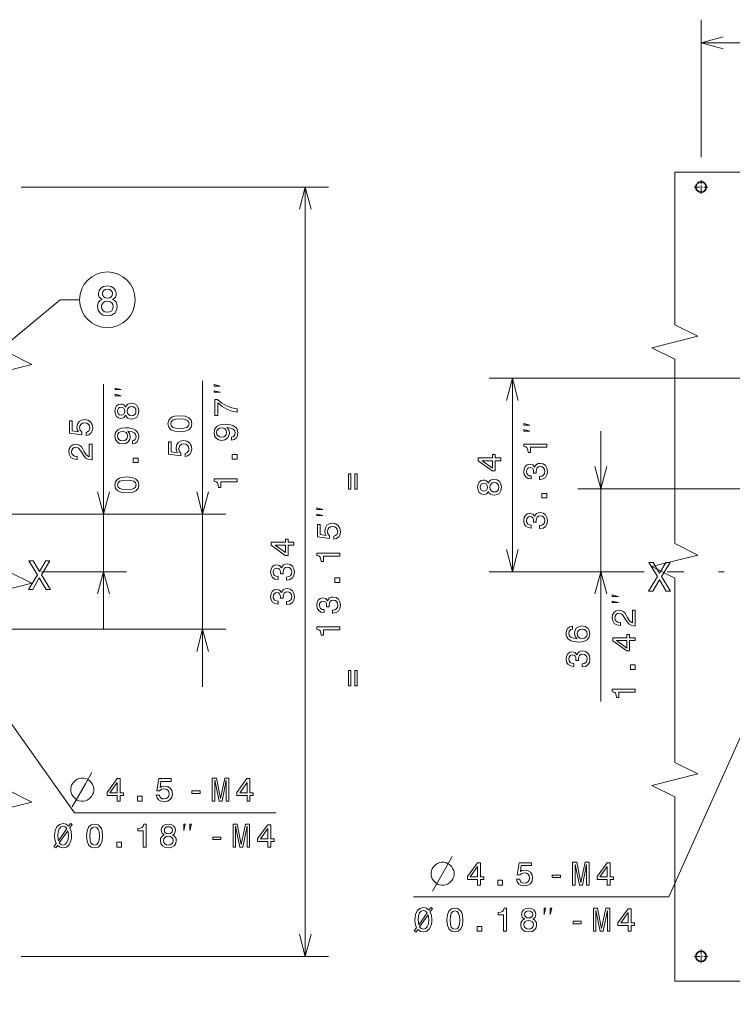
# Model space of a CAD drawing. Extents: x 0 to 420, y 0 to 297.
# Drawn here: x 77 to 139, y 46 to 131 of the extents above; entities that cross this region are included whole.
import ezdxf

# ---------------------------------------------------------------- set-up
doc = ezdxf.new("R2010")
doc.units = 0
doc.linetypes.add('DASHDOT', pattern=[18.5, 12, -3, 0.5, -3])

msp = doc.modelspace()

# ---------------------------------------------------------------- linework, layer by layer
at = {"color": 7, "lineweight": 13, "ltscale": 0.298562}
msp.add_line((136.500122, 119.172302), (136.500122, 131.114777), dxfattribs=at)
at = {"color": 7, "lineweight": 13}
for p, q in [((136.500122, 129.114777), (169.100128, 129.114777)), ((77.463455, 116.587303), (104.145271, 116.587303)), ((102.145271, 49.7873), (102.145271, 116.587303)), ((84.62661, 78.187302), (84.62661, 99.459534)), ((93.231186, 73.187302), (93.231186, 99.769058)), ((140.500122, 99.987305), (118.117935, 99.987305)), ((127.796692, 71.903786), (127.796692, 95.387299)), ((73.363457, 88.187302), (95.231186, 88.187302)), ((133.712524, 54.963531), (146.325363, 83.162323)), ((67.621002, 82.629486), (82.095894, 62.264938)), ((73.363457, 78.187302), (95.231186, 78.187302)), ((133.712524, 54.963531), (111.529724, 54.963531)), ((77.463455, 49.7873), (104.145271, 49.7873))]:
    msp.add_line(p, q, dxfattribs=at)
at = {"color": 7, "linetype": 'DASHDOT', "lineweight": 13, "ltscale": 0.02925}
for p, q in [((136.500122, 117.172302), (136.500122, 116.002304)), ((137.085129, 116.587303), (135.915131, 116.587303)), ((137.085129, 49.7873), (135.915131, 49.7873)), ((136.500122, 50.372299), (136.500122, 49.202301))]:
    msp.add_line(p, q, dxfattribs=at)
at = {"color": 7, "lineweight": 13, "ltscale": 0.42}
msp.add_line((120.117935, 83.187302), (120.117935, 99.987305), dxfattribs=at)
at = {"color": 7, "lineweight": 13, "ltscale": 0.367586}
msp.add_line((140.500122, 90.387299), (125.796692, 90.387299), dxfattribs=at)
at = {"color": 7, "lineweight": 13, "ltscale": 0.331579}
msp.add_line((73.363457, 88.187302), (86.62661, 88.187302), dxfattribs=at)
at = {"color": 7, "lineweight": 13, "ltscale": 0.184921}
msp.add_line((79.229767, 83.187302), (86.62661, 83.187302), dxfattribs=at)
at = {"color": 7, "lineweight": 13, "ltscale": 0.336029}
msp.add_line((131.559113, 83.187302), (118.117935, 83.187302), dxfattribs=at)
at = {"color": 7, "lineweight": 13, "ltscale": 0.144061}
msp.add_line((131.559113, 83.187302), (125.796692, 83.187302), dxfattribs=at)
at = {"color": 7, "linetype": 'DASHDOT', "lineweight": 13}
msp.add_line((172.01857, 83.187302), (133.559113, 83.187302), dxfattribs=at)
at = {"color": 7, "lineweight": 13, "ltscale": 0.437397}
msp.add_line((82.095894, 62.264938), (99.591766, 62.264938), dxfattribs=at)
at = {"color": 7, "lineweight": 13}
for points in [[(138.431976, 129.632416), (136.500122, 129.114777), (138.431976, 128.597137)], [(134.222595, 117.878738), (150.222595, 117.878738), (151.222595, 119.878738), (152.222595, 115.878738), (153.222595, 117.878738), (170.989761, 117.878738)], [(76.403671, 118.183533), (76.403671, 102.183533), (78.403671, 101.183533), (74.403671, 100.183533), (76.403671, 99.183533), (76.403671, 83.183533), (78.403671, 82.183533), (74.403671, 81.183533), (76.403671, 80.183533), (76.403671, 64.183533), (78.403671, 63.183533), (74.403671, 62.183533), (76.403671, 61.183533), (76.403671, 48.139683)], [(134.222595, 47.626549), (134.222595, 63.626553), (132.222595, 64.626556), (136.222595, 65.626549), (134.222595, 66.626549), (134.222595, 82.626556), (132.222595, 83.626556), (136.222595, 84.626556), (134.222595, 85.626556), (134.222595, 101.626556), (132.222595, 102.626556), (136.222595, 103.626556), (134.222595, 104.626556), (134.222595, 117.878738)], [(102.66291, 114.655457), (102.145271, 116.587303), (101.62764, 114.655457)], [(72.669945, 100.014687), (80.874207, 106.793846), (82.542, 106.793846)], [(120.635574, 98.05545), (120.117935, 99.987305), (119.600296, 98.05545)], [(127.279053, 92.319153), (127.796692, 90.387299), (128.314331, 92.319153)], [(84.108971, 90.119156), (84.62661, 88.187302), (85.144249, 90.119156)], [(92.713547, 90.119156), (93.231186, 88.187302), (93.748825, 90.119156)], [(119.600296, 85.119156), (120.117935, 83.187302), (120.635574, 85.119156)], [(85.144249, 81.255447), (84.62661, 83.187302), (84.108971, 81.255447)], [(128.314331, 81.255447), (127.796692, 83.187302), (127.279053, 81.255447)], [(93.748825, 76.255447), (93.231186, 78.187302), (92.713547, 76.255447)], [(81.915108, 62.764938), (83.048447, 64.764938), (83.615112, 65.764938)], [(113.1987, 55.463531), (114.332031, 57.463531), (114.898697, 58.463531)], [(101.62764, 51.719151), (102.145271, 49.7873), (102.66291, 51.719151)], [(170.989761, 47.626549), (154.989761, 47.626549), (153.989761, 45.626549), (152.989761, 49.626549), (151.989761, 47.626549), (134.222595, 47.626549)]]:
    msp.add_lwpolyline(points, dxfattribs=at)
for points in [[(84.511818, 106.831665), (84.328094, 106.730804), (84.202019, 106.590317), (84.122765, 106.413803), (84.097549, 106.201263), (84.15519, 105.880661), (84.320892, 105.632103), (84.591064, 105.473602), (84.958504, 105.412361), (85.322334, 105.473602), (85.592506, 105.632103), (85.758209, 105.880661), (85.81945, 106.201263), (85.790634, 106.413803), (85.714981, 106.590317), (85.585304, 106.730804), (85.40519, 106.831665), (85.549278, 106.918121), (85.650146, 107.037003), (85.71138, 107.181091), (85.732994, 107.357605), (85.675362, 107.613365), (85.524063, 107.818703), (85.279106, 107.951988), (84.958504, 108.002419), (84.634293, 107.951988), (84.389336, 107.818703), (84.234436, 107.613365), (84.180405, 107.357605), (84.198418, 107.181091), (84.259651, 107.037003)], [(84.522621, 107.328789), (84.551437, 107.487289), (84.637894, 107.609764), (84.77478, 107.685417), (84.958504, 107.714233), (85.138618, 107.685417), (85.275505, 107.609764), (85.361961, 107.487289), (85.394379, 107.328789), (85.361961, 107.166679), (85.275505, 107.040604), (85.138618, 106.957748), (84.958504, 106.932533), (84.77478, 106.961349), (84.637894, 107.040604), (84.551437, 107.166679)], [(84.443375, 106.208466), (84.475792, 106.399391), (84.580261, 106.54348), (84.742363, 106.637146), (84.958504, 106.669563), (85.171036, 106.637146), (85.333138, 106.54348), (85.437607, 106.399391), (85.473633, 106.208466), (85.437607, 106.003136), (85.333138, 105.848236), (85.171036, 105.747375), (84.958504, 105.714951), (84.742363, 105.747375), (84.580261, 105.848236), (84.475792, 106.003136)], [(94.764526, 99.302383), (94.231186, 99.435722), (94.231186, 99.302383)], [(86.159943, 98.992874), (85.62661, 99.126205), (85.62661, 98.992874)], [(86.159943, 98.459534), (85.62661, 98.592873), (85.62661, 98.459534)], [(94.764526, 98.769051), (94.231186, 98.90239), (94.231186, 98.769051)], [(86.548798, 96.768089), (86.629494, 96.621109), (86.741882, 96.520248), (86.883095, 96.456848), (87.053123, 96.436676), (87.309608, 96.482788), (87.508453, 96.615349), (87.635254, 96.83149), (87.684242, 97.125435), (87.635254, 97.416504), (87.508453, 97.632645), (87.309608, 97.765205), (87.053123, 97.814201), (86.883095, 97.791145), (86.741882, 97.730621), (86.629494, 97.626877), (86.548798, 97.482788), (86.479637, 97.598061), (86.384537, 97.678749), (86.269257, 97.727745), (86.128052, 97.745033), (85.923439, 97.698929), (85.759171, 97.577888), (85.652542, 97.38192), (85.612198, 97.125435), (85.652542, 96.866074), (85.759171, 96.670105), (85.923439, 96.546188), (86.128052, 96.50296), (86.269257, 96.517365), (86.384537, 96.56636)], [(86.151108, 96.776733), (86.024307, 96.799789), (85.926323, 96.868958), (85.865799, 96.978462), (85.842743, 97.125435), (85.865799, 97.269531), (85.926323, 97.379044), (86.024307, 97.448204), (86.151108, 97.474136), (86.280792, 97.448204), (86.381653, 97.379044), (86.447937, 97.269531), (86.468109, 97.125435), (86.445053, 96.978462), (86.381653, 96.868958), (86.280792, 96.799789)], [(87.047356, 96.713333), (86.894623, 96.739273), (86.779343, 96.822845), (86.704422, 96.95253), (86.678482, 97.125435), (86.704422, 97.295464), (86.779343, 97.425148), (86.894623, 97.50872), (87.047356, 97.537544), (87.211624, 97.50872), (87.335541, 97.425148), (87.416237, 97.295464), (87.442169, 97.125435), (87.416237, 96.95253), (87.335541, 96.822845), (87.211624, 96.739273)], [(96.231186, 97.034378), (96.231186, 97.325439), (95.755684, 97.420547), (95.311874, 97.587692), (94.89978, 97.824005), (94.513611, 98.132362), (94.274414, 98.132362), (94.274414, 96.760605), (94.536667, 96.760605), (94.536667, 97.855705), (94.925713, 97.538704), (95.332047, 97.299507), (95.764328, 97.132362)], [(91.254242, 95.33889), (91.706688, 95.382118), (92.029457, 95.517563), (92.225418, 95.733704), (92.288818, 96.033417), (92.225418, 96.330246), (92.029457, 96.546387), (91.706688, 96.678947), (91.254242, 96.725052), (90.804672, 96.678947), (90.625999, 96.624191), (90.479027, 96.546387), (90.283058, 96.330246), (90.216774, 96.033417), (90.283058, 95.733704), (90.481903, 95.517563), (90.804672, 95.382118)], [(83.104996, 95.009201), (83.341309, 95.072601), (83.525742, 95.213806), (83.641022, 95.421303), (83.68425, 95.686432), (83.63237, 95.977501), (83.491165, 96.20517), (83.26638, 96.349258), (82.978195, 96.404015), (82.710182, 96.355026), (82.499809, 96.21669), (82.364365, 96.000549), (82.315369, 95.721016), (82.349953, 95.504875), (82.445053, 95.33773), (81.906151, 95.418427), (81.906151, 96.294502), (81.669838, 96.294502), (81.669838, 95.225342), (82.730354, 95.066833), (82.730354, 95.297386), (82.59491, 95.464531), (82.545921, 95.677788), (82.577621, 95.862228), (82.669838, 96.003433), (82.81105, 96.092773), (82.992607, 96.124474), (83.174164, 96.092773), (83.315369, 96.000549), (83.404709, 95.859344), (83.436409, 95.677788), (83.416237, 95.525055), (83.349953, 95.406891), (83.246208, 95.320435), (83.104996, 95.277206)], [(91.254242, 95.615547), (90.90554, 95.638603), (90.654816, 95.710648), (90.507843, 95.840332), (90.455971, 96.033417), (90.507843, 96.223618), (90.654816, 96.353302), (90.90554, 96.425346), (91.254242, 96.448395), (91.605827, 96.425346), (91.856544, 96.353302), (92.003525, 96.223618), (92.052513, 96.033417), (92.003525, 95.840332), (91.856544, 95.710648), (91.605827, 95.638603)], [(95.735504, 94.608444), (95.963181, 94.651672), (96.138969, 94.775589), (96.248474, 94.971558), (96.288818, 95.230919), (96.268646, 95.400948), (96.216782, 95.55368), (96.127441, 95.683365), (96.000641, 95.792877), (95.842133, 95.879333), (95.646172, 95.942734), (95.421387, 95.980194), (95.162018, 95.994606), (94.755684, 95.945618), (94.458847, 95.804405), (94.280182, 95.57962), (94.216782, 95.271263), (94.268646, 94.988846), (94.406982, 94.775589), (94.620239, 94.63726), (94.888245, 94.591148), (95.164902, 94.63726), (95.375275, 94.772705), (95.507843, 94.974434), (95.551071, 95.230919), (95.496323, 95.501816), (95.32917, 95.706421), (95.649055, 95.660309), (95.876724, 95.568092), (96.012161, 95.42688), (96.055389, 95.233795), (96.035217, 95.083946), (95.971817, 94.974434), (95.870956, 94.90239), (95.735504, 94.873566)], [(121.651268, 95.923706), (121.117935, 96.057045), (121.117935, 95.923706)], [(87.130936, 94.29892), (87.358597, 94.342148), (87.534393, 94.466072), (87.643898, 94.662033), (87.684242, 94.921402), (87.66407, 95.091431), (87.612198, 95.244171), (87.522865, 95.373856), (87.396057, 95.48336), (87.237564, 95.569817), (87.041595, 95.633217), (86.816811, 95.670685), (86.557442, 95.685089), (86.151108, 95.636101), (85.854279, 95.494888), (85.675598, 95.270103), (85.612198, 94.961746), (85.66407, 94.679329), (85.802399, 94.466072), (86.015656, 94.327744), (86.283669, 94.281631), (86.560326, 94.327744), (86.770699, 94.463188), (86.903267, 94.664917), (86.946495, 94.921402), (86.891739, 95.192291), (86.724594, 95.396904), (87.044479, 95.3508), (87.272141, 95.258575), (87.407593, 95.117371), (87.450821, 94.924286), (87.430641, 94.774429), (87.367241, 94.664917), (87.26638, 94.592873), (87.130936, 94.564056)], [(86.280792, 94.561172), (86.102112, 94.589989), (85.960907, 94.670685), (85.871567, 94.797485), (85.839867, 94.961746), (85.871567, 95.131775), (85.960907, 95.261459), (86.099228, 95.342148), (86.277908, 95.373856), (86.459465, 95.342148), (86.59491, 95.261459), (86.678482, 95.128891), (86.707298, 94.953102), (86.678482, 94.794601), (86.59491, 94.670685), (86.462341, 94.589989)], [(94.885361, 94.870689), (94.706696, 94.899506), (94.565475, 94.980194), (94.476143, 95.106995), (94.444443, 95.271263), (94.476143, 95.441292), (94.565475, 95.570976), (94.703812, 95.651672), (94.882484, 95.683365), (95.064041, 95.651672), (95.199486, 95.570976), (95.283066, 95.438416), (95.311874, 95.262619), (95.283066, 95.104118), (95.199486, 94.980194), (95.066925, 94.899506)], [(121.651268, 95.390381), (121.117935, 95.523712), (121.117935, 95.390381)], [(83.62661, 92.885857), (83.62661, 94.260498), (83.378769, 94.260498), (83.378769, 93.174042), (83.243324, 93.234558), (83.130936, 93.338303), (82.926323, 93.658188), (82.839867, 93.828217), (82.71595, 94.018425), (82.571854, 94.15387), (82.401825, 94.231674), (82.20874, 94.260498), (81.966667, 94.211502), (81.776466, 94.076057), (81.655426, 93.868568), (81.612198, 93.600555), (81.661194, 93.323898), (81.796638, 93.113525), (82.012779, 92.978073), (82.29808, 92.931969), (82.338425, 92.931969), (82.338425, 93.194214), (82.315369, 93.194214), (82.119408, 93.220154), (81.975311, 93.297958), (81.883095, 93.421883), (81.851395, 93.586143), (81.880211, 93.753288), (81.952255, 93.877213), (82.064651, 93.957901), (82.205864, 93.986717), (82.338425, 93.966545), (82.450821, 93.911797), (82.548798, 93.819572), (82.635254, 93.692772), (82.727478, 93.522743), (82.906151, 93.240326), (83.096352, 93.041473), (83.326897, 92.923317), (83.617966, 92.885857)], [(91.709572, 93.183846), (91.945885, 93.247246), (92.130325, 93.388458), (92.245598, 93.595947), (92.288818, 93.861076), (92.236954, 94.152145), (92.095741, 94.379807), (91.870956, 94.523903), (91.582771, 94.578659), (91.314758, 94.529663), (91.104385, 94.391342), (90.968941, 94.175201), (90.919945, 93.89566), (90.954529, 93.67952), (91.049629, 93.512375), (90.510727, 93.593071), (90.510727, 94.469147), (90.274414, 94.469147), (90.274414, 93.399986), (91.33493, 93.241486), (91.33493, 93.472031), (91.199486, 93.639175), (91.150497, 93.852432), (91.182198, 94.036873), (91.274414, 94.178085), (91.415627, 94.267418), (91.597183, 94.299118), (91.778732, 94.267418), (91.919945, 94.175201), (92.009285, 94.033989), (92.040985, 93.852432), (92.020813, 93.699699), (91.954529, 93.581543), (91.850784, 93.495087), (91.709572, 93.451859)], [(123.117935, 94.004402), (123.117935, 94.266647), (121.103523, 94.266647), (121.103523, 94.070686), (121.279312, 94.018814), (121.397469, 93.915062), (121.466637, 93.756561), (121.489693, 93.537544), (121.694305, 93.537544), (121.694305, 94.004402)], [(96.231186, 92.966362), (96.231186, 93.364059), (95.801788, 93.364059), (95.801788, 92.966362)], [(119.117935, 92.81324), (119.117935, 93.072609), (118.622253, 93.072609), (118.622253, 93.35791), (118.391708, 93.35791), (118.391708, 93.072609), (117.161163, 93.072609), (117.161163, 92.810356), (118.368652, 91.93428), (118.622253, 91.93428), (118.622253, 92.81324)], [(87.62661, 92.656845), (87.62661, 93.054543), (87.197212, 93.054543), (87.197212, 92.656845)], [(118.391708, 92.176353), (117.495453, 92.81324), (118.391708, 92.81324)], [(122.489693, 91.195175), (122.509865, 91.195175), (122.786522, 91.241287), (122.994011, 91.376732), (123.126579, 91.589989), (123.175568, 91.872414), (123.126579, 92.172127), (122.999779, 92.396912), (122.79805, 92.541), (122.538681, 92.592873), (122.368652, 92.569817), (122.230324, 92.506416), (122.123695, 92.402672), (122.045883, 92.264343), (121.890266, 92.45166), (121.642426, 92.517944), (121.417648, 92.474716), (121.24762, 92.3508), (121.140991, 92.149071), (121.103523, 91.872414), (121.149635, 91.613045), (121.276436, 91.4142), (121.478165, 91.284515), (121.74617, 91.241287), (121.76635, 91.241287), (121.76635, 91.497772), (121.581909, 91.520828), (121.449341, 91.595757), (121.368652, 91.716789), (121.339836, 91.886826), (121.362885, 92.036674), (121.423409, 92.146187), (121.521393, 92.212471), (121.653954, 92.238403), (121.795166, 92.212471), (121.890266, 92.143303), (121.947906, 92.02227), (121.965195, 91.858002), (121.962311, 91.745613), (122.18998, 91.745613), (122.184212, 91.886826), (122.210152, 92.068375), (122.279312, 92.203827), (122.391708, 92.284515), (122.538681, 92.313332), (122.705826, 92.281631), (122.82975, 92.198059), (122.907555, 92.065498), (122.933495, 91.889702), (122.904678, 91.708145), (122.818222, 91.575584), (122.679893, 91.492004), (122.489693, 91.460312)], [(105.897461, 90.349686), (106.096306, 90.349686), (106.096306, 91.689743), (105.897461, 91.689743)], [(106.456535, 90.349686), (106.652504, 90.349686), (106.652504, 91.689743), (106.456535, 91.689743)], [(86.649666, 90.026299), (87.102112, 90.069527), (87.424881, 90.204971), (87.62085, 90.421112), (87.684242, 90.720825), (87.62085, 91.017654), (87.424881, 91.233795), (87.102112, 91.366356), (86.649666, 91.412468), (86.200096, 91.366356), (86.021423, 91.3116), (85.874451, 91.233795), (85.678482, 91.017654), (85.612198, 90.720825), (85.678482, 90.421112), (85.877327, 90.204971), (86.200096, 90.069527)], [(86.649666, 90.302956), (86.300964, 90.326012), (86.05024, 90.398056), (85.903267, 90.52774), (85.851395, 90.720825), (85.903267, 90.911026), (86.05024, 91.04071), (86.300964, 91.112755), (86.649666, 91.135811), (87.001251, 91.112755), (87.251968, 91.04071), (87.398941, 90.911026), (87.447937, 90.720825), (87.398941, 90.52774), (87.251968, 90.398056), (87.001251, 90.326012)], [(96.231186, 90.97847), (96.231186, 91.240715), (94.216782, 91.240715), (94.216782, 91.044746), (94.39257, 90.992874), (94.510727, 90.88913), (94.579895, 90.730629), (94.602951, 90.511612), (94.807556, 90.511612), (94.807556, 90.97847)], [(118.040123, 90.162521), (118.120819, 90.015549), (118.233208, 89.91468), (118.37442, 89.85128), (118.544449, 89.831108), (118.800934, 89.877213), (118.999779, 90.009781), (119.126579, 90.225922), (119.175568, 90.519867), (119.126579, 90.810936), (118.999779, 91.027069), (118.800934, 91.159637), (118.544449, 91.208626), (118.37442, 91.185577), (118.233208, 91.125053), (118.120819, 91.021309), (118.040123, 90.877213), (117.970963, 90.992493), (117.875862, 91.073181), (117.76059, 91.122177), (117.619377, 91.139465), (117.414764, 91.093353), (117.250504, 90.972321), (117.143875, 90.776352), (117.103523, 90.519867), (117.143875, 90.260498), (117.250504, 90.064537), (117.414764, 89.940613), (117.619377, 89.897392), (117.76059, 89.911797), (117.875862, 89.960793)], [(117.642433, 90.171165), (117.515633, 90.194221), (117.417648, 90.263382), (117.357132, 90.372894), (117.334076, 90.519867), (117.357132, 90.663956), (117.417648, 90.773468), (117.515633, 90.842636), (117.642433, 90.868568), (117.77211, 90.842636), (117.872978, 90.773468), (117.939262, 90.663956), (117.959435, 90.519867), (117.936378, 90.372894), (117.872978, 90.263382), (117.77211, 90.194221)], [(118.538681, 90.107765), (118.385948, 90.133698), (118.270676, 90.21727), (118.195747, 90.346954), (118.169807, 90.519867), (118.195747, 90.689896), (118.270676, 90.81958), (118.385948, 90.903152), (118.538681, 90.931969), (118.70295, 90.903152), (118.826866, 90.81958), (118.907562, 90.689896), (118.933495, 90.519867), (118.907562, 90.346954), (118.826866, 90.21727), (118.70295, 90.133698)], [(123.117935, 89.587685), (123.117935, 89.985382), (122.688538, 89.985382), (122.688538, 89.587685)], [(103.678604, 88.591141), (103.145271, 88.72448), (103.145271, 88.591141)], [(103.678604, 88.057816), (103.145271, 88.191147), (103.145271, 88.057816)], [(122.489693, 86.925438), (122.509865, 86.925438), (122.786522, 86.97155), (122.994011, 87.106995), (123.126579, 87.320251), (123.175568, 87.602669), (123.126579, 87.902382), (122.999779, 88.127167), (122.79805, 88.271255), (122.538681, 88.323135), (122.368652, 88.300079), (122.230324, 88.236679), (122.123695, 88.132935), (122.045883, 87.994598), (121.890266, 88.181923), (121.642426, 88.248207), (121.417648, 88.204979), (121.24762, 88.081055), (121.140991, 87.879326), (121.103523, 87.602669), (121.149635, 87.343307), (121.276436, 87.144455), (121.478165, 87.014778), (121.74617, 86.97155), (121.76635, 86.97155), (121.76635, 87.228035), (121.581909, 87.251083), (121.449341, 87.326012), (121.368652, 87.447052), (121.339836, 87.617081), (121.362885, 87.766937), (121.423409, 87.87645), (121.521393, 87.942726), (121.653954, 87.968666), (121.795166, 87.942726), (121.890266, 87.873566), (121.947906, 87.752525), (121.965195, 87.588264), (121.962311, 87.475868), (122.18998, 87.475868), (122.184212, 87.617081), (122.210152, 87.798637), (122.279312, 87.934082), (122.391708, 88.014778), (122.538681, 88.043594), (122.705826, 88.011894), (122.82975, 87.928322), (122.907555, 87.795753), (122.933495, 87.619965), (122.904678, 87.438408), (122.818222, 87.30584), (122.679893, 87.222267), (122.489693, 87.190567)], [(104.623657, 86.00901), (104.85997, 86.072411), (105.044403, 86.213623), (105.159683, 86.421112), (105.202911, 86.686249), (105.151031, 86.97731), (105.009827, 87.204979), (104.785042, 87.349068), (104.496857, 87.403824), (104.228844, 87.354836), (104.018471, 87.216507), (103.883026, 87.000366), (103.83403, 86.720825), (103.868614, 86.504692), (103.963715, 86.33754), (103.424805, 86.418236), (103.424805, 87.294312), (103.188499, 87.294312), (103.188499, 86.225151), (104.249023, 86.06665), (104.249023, 86.297195), (104.113571, 86.46434), (104.064575, 86.677597), (104.096283, 86.862038), (104.188499, 87.00325), (104.329712, 87.092583), (104.511261, 87.124283), (104.692825, 87.092583), (104.83403, 87.000366), (104.92337, 86.859154), (104.95507, 86.677597), (104.934891, 86.524864), (104.868614, 86.406708), (104.764862, 86.320251), (104.623657, 86.277023)], [(101.145271, 85.480675), (101.145271, 85.740036), (100.649597, 85.740036), (100.649597, 86.025345), (100.419052, 86.025345), (100.419052, 85.740036), (99.188499, 85.740036), (99.188499, 85.477791), (100.395996, 84.601715), (100.649597, 84.601715), (100.649597, 85.480675)], [(100.419052, 84.843788), (99.522797, 85.480675), (100.419052, 85.480675)], [(105.145271, 84.536964), (105.145271, 84.799217), (103.130859, 84.799217), (103.130859, 84.603249), (103.306656, 84.551376), (103.424805, 84.447632), (103.493973, 84.289124), (103.517029, 84.070107), (103.721642, 84.070107), (103.721642, 84.536964)], [(78.100357, 81.637505), (78.4786, 81.637505), (79.051361, 82.64975), (79.634941, 81.637505), (80.016785, 81.637505), (79.235085, 82.923531), (79.977158, 84.141106), (79.613327, 84.141106), (79.062172, 83.215317), (78.521828, 84.141106), (78.143585, 84.141106), (78.882057, 82.919922)], [(100.517029, 82.461075), (100.537201, 82.461075), (100.813858, 82.507187), (101.021347, 82.642632), (101.153915, 82.855888), (101.202911, 83.138313), (101.153915, 83.438019), (101.027115, 83.662804), (100.825386, 83.8069), (100.566025, 83.858772), (100.395996, 83.835716), (100.25766, 83.772316), (100.151031, 83.668571), (100.073227, 83.530243), (99.917603, 83.71756), (99.669769, 83.783844), (99.444984, 83.740616), (99.274956, 83.616699), (99.168327, 83.41497), (99.130859, 83.138313), (99.176971, 82.878944), (99.303772, 82.680099), (99.505501, 82.550415), (99.773514, 82.507187), (99.793686, 82.507187), (99.793686, 82.763672), (99.609253, 82.786728), (99.476685, 82.861656), (99.395996, 82.982689), (99.367172, 83.152718), (99.390228, 83.302574), (99.450745, 83.412086), (99.548729, 83.478371), (99.68129, 83.504303), (99.82251, 83.478371), (99.917603, 83.409203), (99.975243, 83.28817), (99.992538, 83.123901), (99.989655, 83.011513), (100.217316, 83.011513), (100.211548, 83.152718), (100.237488, 83.334274), (100.306656, 83.469719), (100.419052, 83.550415), (100.566025, 83.579231), (100.73317, 83.547531), (100.857086, 83.463959), (100.934891, 83.33139), (100.960831, 83.155602), (100.932014, 82.974045), (100.845558, 82.841476), (100.70723, 82.757904), (100.517029, 82.726204)], [(131.936691, 81.483284), (132.314926, 81.483284), (132.887695, 82.495529), (133.471268, 81.483284), (133.853119, 81.483284), (133.071411, 82.76931), (133.813492, 83.986885), (133.449661, 83.986885), (132.898499, 83.061096), (132.358154, 83.986885), (131.979919, 83.986885), (132.718384, 82.765701)], [(105.145271, 82.255119), (105.145271, 82.652817), (104.715881, 82.652817), (104.715881, 82.255119)], [(100.517029, 80.32621), (100.537201, 80.32621), (100.813858, 80.372314), (101.021347, 80.507759), (101.153915, 80.721016), (101.202911, 81.003441), (101.153915, 81.303154), (101.027115, 81.527939), (100.825386, 81.672028), (100.566025, 81.7239), (100.395996, 81.700844), (100.25766, 81.637444), (100.151031, 81.533699), (100.073227, 81.39537), (99.917603, 81.582687), (99.669769, 81.648972), (99.444984, 81.605743), (99.274956, 81.481827), (99.168327, 81.280098), (99.130859, 81.003441), (99.176971, 80.744072), (99.303772, 80.545227), (99.505501, 80.415543), (99.773514, 80.372314), (99.793686, 80.372314), (99.793686, 80.628799), (99.609253, 80.651855), (99.476685, 80.726784), (99.395996, 80.847824), (99.367172, 81.017853), (99.390228, 81.167702), (99.450745, 81.277214), (99.548729, 81.343498), (99.68129, 81.369431), (99.82251, 81.343498), (99.917603, 81.27433), (99.975243, 81.153297), (99.992538, 80.989029), (99.989655, 80.87664), (100.217316, 80.87664), (100.211548, 81.017853), (100.237488, 81.199402), (100.306656, 81.334854), (100.419052, 81.415543), (100.566025, 81.444359), (100.73317, 81.412659), (100.857086, 81.329086), (100.934891, 81.196526), (100.960831, 81.020729), (100.932014, 80.839172), (100.845558, 80.706612), (100.70723, 80.623039), (100.517029, 80.591339)], [(104.517029, 79.592873), (104.537201, 79.592873), (104.813858, 79.638985), (105.021347, 79.774429), (105.153915, 79.987686), (105.202911, 80.270103), (105.153915, 80.569817), (105.027115, 80.794601), (104.825386, 80.938698), (104.566025, 80.99057), (104.395996, 80.967514), (104.25766, 80.904114), (104.151031, 80.800369), (104.073227, 80.662041), (103.917603, 80.849358), (103.669769, 80.915642), (103.444984, 80.872414), (103.274956, 80.748489), (103.168327, 80.546761), (103.130859, 80.270103), (103.176971, 80.010742), (103.303772, 79.811897), (103.505501, 79.682213), (103.773514, 79.638985), (103.793686, 79.638985), (103.793686, 79.89547), (103.609253, 79.918526), (103.476685, 79.993446), (103.395996, 80.114487), (103.367172, 80.284515), (103.390228, 80.434372), (103.450745, 80.543884), (103.548729, 80.610168), (103.68129, 80.636101), (103.82251, 80.610168), (103.917603, 80.541), (103.975243, 80.41996), (103.992538, 80.255699), (103.989655, 80.143303), (104.217316, 80.143303), (104.211548, 80.284515), (104.237488, 80.466072), (104.306656, 80.601517), (104.419052, 80.682213), (104.566025, 80.711029), (104.73317, 80.679329), (104.857086, 80.595757), (104.934891, 80.463188), (104.960831, 80.287399), (104.932014, 80.105843), (104.845558, 79.973274), (104.70723, 79.889702), (104.517029, 79.858002)], [(129.330017, 81.043266), (128.796692, 81.176605), (128.796692, 81.043266)], [(129.330017, 80.509933), (128.796692, 80.643265), (128.796692, 80.509933)], [(130.796692, 78.472664), (130.796692, 79.847305), (130.548859, 79.847305), (130.548859, 78.760849), (130.413406, 78.821365), (130.30101, 78.92511), (130.096405, 79.244995), (130.009949, 79.415024), (129.886032, 79.605225), (129.741943, 79.740677), (129.571899, 79.818481), (129.378815, 79.847305), (129.136749, 79.798309), (128.946548, 79.662865), (128.8255, 79.455368), (128.782288, 79.187363), (128.831268, 78.910706), (128.966721, 78.700325), (129.182861, 78.56488), (129.468155, 78.518768), (129.508499, 78.518768), (129.508499, 78.781021), (129.485443, 78.781021), (129.28949, 78.806953), (129.145386, 78.884766), (129.053177, 79.008682), (129.021469, 79.172951), (129.050293, 79.340096), (129.122345, 79.46402), (129.234726, 79.544708), (129.375946, 79.573524), (129.508499, 79.553352), (129.620895, 79.498596), (129.718887, 79.40638), (129.805328, 79.279579), (129.897552, 79.10955), (130.076233, 78.827126), (130.266434, 78.628281), (130.496979, 78.510124), (130.78804, 78.472664)], [(105.145271, 78.132355), (105.145271, 78.3946), (103.130859, 78.3946), (103.130859, 78.198639), (103.306656, 78.146767), (103.424805, 78.043015), (103.493973, 77.884514), (103.517029, 77.665497), (103.721642, 77.665497), (103.721642, 78.132355)], [(125.335594, 78.465935), (125.102165, 78.411186), (124.929253, 78.284386), (124.819748, 78.088417), (124.78228, 77.834816), (124.802452, 77.664787), (124.857208, 77.517815), (124.946548, 77.38813), (125.073349, 77.278618), (125.23185, 77.192162), (125.424927, 77.128761), (125.652596, 77.088417), (125.909081, 77.076889), (126.318298, 77.123001), (126.615135, 77.264206), (126.793808, 77.491875), (126.854324, 77.803116), (126.802452, 78.082649), (126.667007, 78.295906), (126.453751, 78.434235), (126.182854, 78.483231), (125.909081, 78.434235), (125.698708, 78.301674), (125.566139, 78.097061), (125.520035, 77.84346), (125.577667, 77.569687), (125.741936, 77.365074), (125.424927, 77.408302), (125.197266, 77.500519), (125.061821, 77.641731), (125.015709, 77.8377), (125.038765, 77.981789), (125.099281, 78.091301), (125.20015, 78.163345), (125.335594, 78.200806)], [(126.185738, 78.20369), (126.367294, 78.171989), (126.505623, 78.091301), (126.597839, 77.961617), (126.626663, 77.800232), (126.597839, 77.630203), (126.508507, 77.500519), (126.370178, 77.416946), (126.188622, 77.391006), (126.009949, 77.41983), (125.874496, 77.500519), (125.78804, 77.633087), (125.75634, 77.81176), (125.78804, 77.967377), (125.871613, 78.091301), (126.007065, 78.171989)], [(130.796692, 77.199463), (130.796692, 77.458832), (130.30101, 77.458832), (130.30101, 77.744133), (130.070465, 77.744133), (130.070465, 77.458832), (128.83992, 77.458832), (128.83992, 77.196579), (130.047409, 76.320503), (130.30101, 76.320503), (130.30101, 77.199463)], [(130.070465, 76.562576), (129.17421, 77.199463), (130.070465, 77.199463)], [(126.168449, 74.9132), (126.188622, 74.9132), (126.465279, 74.959312), (126.672768, 75.094757), (126.805336, 75.308014), (126.854324, 75.590431), (126.805336, 75.890144), (126.678535, 76.114929), (126.476807, 76.259018), (126.217438, 76.310898), (126.047409, 76.287842), (125.909081, 76.224442), (125.802452, 76.120697), (125.72464, 75.982361), (125.569023, 76.169685), (125.321182, 76.23597), (125.096405, 76.192741), (124.926376, 76.068817), (124.819748, 75.867088), (124.78228, 75.590431), (124.828392, 75.33107), (124.955193, 75.132217), (125.156921, 75.002541), (125.424927, 74.959312), (125.445107, 74.959312), (125.445107, 75.215797), (125.260666, 75.238846), (125.128098, 75.313774), (125.047409, 75.434814), (125.018593, 75.604843), (125.041641, 75.7547), (125.102165, 75.864212), (125.20015, 75.930489), (125.33271, 75.956429), (125.473923, 75.930489), (125.569023, 75.861328), (125.626663, 75.740288), (125.643951, 75.576027), (125.641068, 75.463631), (125.868736, 75.463631), (125.862968, 75.604843), (125.888908, 75.7864), (125.958069, 75.921844), (126.070465, 76.002541), (126.217438, 76.031357), (126.384583, 75.999657), (126.508507, 75.916084), (126.586311, 75.783516), (126.612251, 75.607727), (126.583435, 75.42617), (126.496979, 75.293602), (126.35865, 75.21003), (126.168449, 75.178329)], [(105.897461, 73.270729), (106.096306, 73.270729), (106.096306, 74.610786), (105.897461, 74.610786)], [(106.456535, 73.270729), (106.652504, 73.270729), (106.652504, 74.610786), (106.456535, 74.610786)], [(130.796692, 74.707245), (130.796692, 75.104935), (130.367294, 75.104935), (130.367294, 74.707245)], [(130.796692, 72.719345), (130.796692, 72.981598), (128.782288, 72.981598), (128.782288, 72.785629), (128.958069, 72.733757), (129.076233, 72.630013), (129.145386, 72.471512), (129.168442, 72.252487), (129.373062, 72.252487), (129.373062, 72.719345)], [(82.881775, 65.264938), (82.681778, 65.264938), (82.515106, 65.231606), (82.348442, 65.16494), (82.181778, 65.064941), (81.981781, 64.864944), (81.881775, 64.698273), (81.815109, 64.531609), (81.781776, 64.364944), (81.781776, 64.16494), (81.815109, 63.998272), (81.881775, 63.831608), (81.981781, 63.66494), (82.181778, 63.464939), (82.348442, 63.364941), (82.515106, 63.298271), (82.681778, 63.264938), (82.881775, 63.264938), (83.048447, 63.298271), (83.215111, 63.364941), (83.381775, 63.464939), (83.581779, 63.66494), (83.681778, 63.831608), (83.748444, 63.998272), (83.781776, 64.16494), (83.781776, 64.364944), (83.748444, 64.531609), (83.681778, 64.698273), (83.581779, 64.864944), (83.381775, 65.064941), (83.215111, 65.16494), (83.048447, 65.231606)], [(85.807716, 63.264938), (86.067078, 63.264938), (86.067078, 63.760616), (86.352386, 63.760616), (86.352386, 63.991165), (86.067078, 63.991165), (86.067078, 65.22171), (85.804832, 65.22171), (84.928749, 64.014221), (84.928749, 63.760616), (85.807716, 63.760616)], [(89.204254, 63.786552), (89.267654, 63.550243), (89.408867, 63.365807), (89.616356, 63.25053), (89.881485, 63.207302), (90.172554, 63.259178), (90.400223, 63.400387), (90.544312, 63.625172), (90.599068, 63.913353), (90.550079, 64.181366), (90.411743, 64.391739), (90.19561, 64.527191), (89.916069, 64.57618), (89.699936, 64.541595), (89.532784, 64.446495), (89.61348, 64.985397), (90.489555, 64.985397), (90.489555, 65.22171), (89.420395, 65.22171), (89.261894, 64.161194), (89.492439, 64.161194), (89.659584, 64.296638), (89.872841, 64.345634), (90.057281, 64.313934), (90.198486, 64.22171), (90.287827, 64.080505), (90.319527, 63.898945), (90.287827, 63.717388), (90.19561, 63.57618), (90.054398, 63.486843), (89.872841, 63.455143), (89.720108, 63.475315), (89.601952, 63.541595), (89.515495, 63.645344), (89.472267, 63.786552)], [(94.06823, 63.264938), (94.290131, 63.264938), (94.290131, 65.080505), (94.66478, 63.264938), (94.912613, 63.264938), (95.284378, 65.080505), (95.284378, 63.264938), (95.509155, 63.264938), (95.509155, 65.264938), (95.15757, 65.264938), (94.788696, 63.501251), (94.422699, 65.264938), (94.06823, 65.264938)], [(97.082062, 63.264938), (97.341431, 63.264938), (97.341431, 63.760616), (97.62674, 63.760616), (97.62674, 63.991165), (97.341431, 63.991165), (97.341431, 65.22171), (97.079185, 65.22171), (96.203102, 64.014221), (96.203102, 63.760616), (97.082062, 63.760616)], [(85.170822, 63.991165), (85.807716, 64.887421), (85.807716, 63.991165)], [(92.305122, 63.924881), (93.002525, 63.924881), (93.002525, 64.15255), (92.305122, 64.15255)], [(96.445175, 63.991165), (97.082062, 64.887421), (97.082062, 63.991165)], [(87.585236, 63.264938), (87.982925, 63.264938), (87.982925, 63.694336), (87.585236, 63.694336)], [(80.473801, 59.201538), (80.629425, 59.420559), (80.848442, 59.262058), (81.113571, 59.210186), (81.419052, 59.27935), (81.652481, 59.486843), (81.799454, 59.824017), (81.839798, 60.040157), (81.85421, 60.287994), (81.82251, 60.628052), (81.704353, 60.950821), (81.903198, 61.239002), (81.744698, 61.334106), (81.591957, 61.106438), (81.384468, 61.264938), (81.113571, 61.319695), (80.805214, 61.24765), (80.571785, 61.045921), (80.424812, 60.714508), (80.37294, 60.264938), (80.39888, 59.910473), (80.514145, 59.57618), (80.323944, 59.305286)], [(81.430573, 60.881653), (80.704353, 59.832664), (80.649597, 60.264938), (80.681297, 60.613644), (80.776398, 60.870129), (80.920486, 61.025745), (81.113571, 61.080502), (81.298012, 61.028629)], [(83.153915, 60.241886), (83.197144, 59.789436), (83.332596, 59.466667), (83.548729, 59.270702), (83.848442, 59.207302), (84.145271, 59.270702), (84.361412, 59.466667), (84.493973, 59.789436), (84.540085, 60.241886), (84.493973, 60.691452), (84.439224, 60.870129), (84.361412, 61.017101), (84.145271, 61.213066), (83.848442, 61.27935), (83.548729, 61.213066), (83.332596, 61.014221), (83.197144, 60.691452)], [(83.430573, 60.241886), (83.453629, 60.590588), (83.525681, 60.841309), (83.655357, 60.988281), (83.848442, 61.040157), (84.038643, 60.988281), (84.168327, 60.841309), (84.240372, 60.590588), (84.263428, 60.241886), (84.240372, 59.890301), (84.168327, 59.63958), (84.038643, 59.492607), (83.848442, 59.443615), (83.655357, 59.492607), (83.525681, 59.63958), (83.453629, 59.890301)], [(88.066315, 59.264938), (88.32856, 59.264938), (88.32856, 61.27935), (88.132591, 61.27935), (88.080719, 61.103558), (87.976974, 60.985401), (87.818474, 60.916237), (87.599457, 60.893181), (87.599457, 60.688572), (88.066315, 60.688572)], [(89.895706, 60.342751), (89.748734, 60.262058), (89.647865, 60.149666), (89.584465, 60.008457), (89.564293, 59.838425), (89.610405, 59.581944), (89.742966, 59.383095), (89.959106, 59.256294), (90.253052, 59.207302), (90.544121, 59.256294), (90.760262, 59.383095), (90.892822, 59.581944), (90.941818, 59.838425), (90.918762, 60.008457), (90.858246, 60.149666), (90.754494, 60.262058), (90.610405, 60.342751), (90.725677, 60.411915), (90.806366, 60.507015), (90.855362, 60.622288), (90.87265, 60.7635), (90.826538, 60.968109), (90.705505, 61.132374), (90.509537, 61.239002), (90.253052, 61.27935), (89.99369, 61.239002), (89.797722, 61.132374), (89.673805, 60.968109), (89.630577, 60.7635), (89.644989, 60.622288), (89.693977, 60.507015)], [(89.90435, 60.740444), (89.927406, 60.867245), (89.996567, 60.965229), (90.106079, 61.025745), (90.253052, 61.048801), (90.397148, 61.025745), (90.50666, 60.965229), (90.575821, 60.867245), (90.601761, 60.740444), (90.575821, 60.61076), (90.50666, 60.509895), (90.397148, 60.443615), (90.253052, 60.423443), (90.106079, 60.446495), (89.996567, 60.509895), (89.927406, 60.61076)], [(91.587158, 60.731606), (91.72049, 61.264938), (91.587158, 61.264938)], [(92.120483, 60.731606), (92.253822, 61.264938), (92.120483, 61.264938)], [(95.869003, 59.264938), (96.090904, 59.264938), (96.090904, 61.080502), (96.465546, 59.264938), (96.713379, 59.264938), (97.085144, 61.080502), (97.085144, 59.264938), (97.309921, 59.264938), (97.309921, 61.264938), (96.958344, 61.264938), (96.589462, 59.501251), (96.223465, 61.264938), (95.869003, 61.264938)], [(98.882835, 59.264938), (99.142197, 59.264938), (99.142197, 59.760616), (99.427505, 59.760616), (99.427505, 59.991165), (99.142197, 59.991165), (99.142197, 61.22171), (98.879959, 61.22171), (98.003876, 60.014221), (98.003876, 59.760616), (98.882835, 59.760616)], [(98.245949, 59.991165), (98.882835, 60.887417), (98.882835, 59.991165)], [(80.787926, 59.651108), (81.519913, 60.691452), (81.577553, 60.27935), (81.542969, 59.922001), (81.447868, 59.662636), (81.300896, 59.504135), (81.113571, 59.452259), (80.926254, 59.498367)], [(89.84095, 59.844193), (89.86689, 59.996929), (89.950462, 60.112202), (90.080147, 60.18713), (90.253052, 60.213066), (90.42308, 60.18713), (90.552765, 60.112202), (90.636337, 59.996929), (90.665161, 59.844193), (90.636337, 59.679924), (90.552765, 59.556007), (90.42308, 59.475315), (90.253052, 59.449379), (90.080147, 59.475315), (89.950462, 59.556007), (89.86689, 59.679924)], [(94.105896, 59.924881), (94.803299, 59.924881), (94.803299, 60.15255), (94.105896, 60.15255)], [(85.78447, 59.264938), (86.182159, 59.264938), (86.182159, 59.694336), (85.78447, 59.694336)], [(114.165359, 57.963531), (113.965363, 57.963531), (113.798698, 57.930199), (113.632034, 57.863533), (113.465363, 57.763531), (113.265366, 57.56353), (113.165359, 57.396866), (113.098694, 57.230198), (113.065369, 57.06353), (113.065369, 56.863533), (113.098694, 56.696861), (113.165359, 56.530197), (113.265366, 56.363533), (113.465363, 56.163528), (113.632034, 56.06353), (113.798698, 55.996864), (113.965363, 55.963531), (114.165359, 55.963531), (114.332031, 55.996864), (114.498703, 56.06353), (114.665367, 56.163528), (114.865364, 56.363533), (114.965363, 56.530197), (115.032036, 56.696861), (115.065369, 56.863533), (115.065369, 57.06353), (115.032036, 57.230198), (114.965363, 57.396866), (114.865364, 57.56353), (114.665367, 57.763531), (114.498703, 57.863533), (114.332031, 57.930199)], [(117.091309, 55.963531), (117.35067, 55.963531), (117.35067, 56.459206), (117.635971, 56.459206), (117.635971, 56.689758), (117.35067, 56.689758), (117.35067, 57.920303), (117.088425, 57.920303), (116.212341, 56.712811), (116.212341, 56.459206), (117.091309, 56.459206)], [(116.454422, 56.689758), (117.091309, 57.586006), (117.091309, 56.689758)], [(120.487846, 56.485146), (120.551247, 56.248833), (120.692459, 56.064396), (120.899948, 55.94912), (121.165077, 55.905891), (121.456146, 55.957767), (121.683807, 56.098976), (121.827904, 56.323761), (121.88266, 56.611946), (121.833664, 56.879959), (121.695335, 57.090332), (121.479202, 57.225777), (121.199661, 57.274773), (120.983521, 57.240189), (120.816376, 57.145088), (120.897064, 57.68399), (121.773148, 57.68399), (121.773148, 57.920303), (120.703979, 57.920303), (120.545486, 56.859787), (120.776031, 56.859787), (120.943176, 56.995232), (121.156433, 57.04422), (121.340874, 57.01252), (121.482079, 56.920303), (121.571419, 56.779091), (121.603119, 56.597534), (121.571419, 56.415977), (121.479202, 56.274773), (121.33799, 56.185432), (121.156433, 56.153732), (121.003693, 56.173904), (120.885544, 56.240189), (120.799088, 56.343933), (120.755859, 56.485146)], [(125.351822, 55.963531), (125.573723, 55.963531), (125.573723, 57.779091), (125.948364, 55.963531), (126.196198, 55.963531), (126.567963, 57.779091), (126.567963, 55.963531), (126.79274, 55.963531), (126.79274, 57.963531), (126.441154, 57.963531), (126.072281, 56.199844), (125.706284, 57.963531), (125.351822, 57.963531)], [(128.365662, 55.963531), (128.625015, 55.963531), (128.625015, 56.459206), (128.910324, 56.459206), (128.910324, 56.689758), (128.625015, 56.689758), (128.625015, 57.920303), (128.362778, 57.920303), (127.486694, 56.712811), (127.486694, 56.459206), (128.365662, 56.459206)], [(127.728767, 56.689758), (128.365662, 57.586006), (128.365662, 56.689758)], [(123.588707, 56.623474), (124.286118, 56.623474), (124.286118, 56.851139), (123.588707, 56.851139)], [(118.868828, 55.963531), (119.266518, 55.963531), (119.266518, 56.392925), (118.868828, 56.392925)], [(111.757385, 51.900131), (111.91301, 52.119148), (112.132034, 51.960651), (112.397156, 51.908775), (112.702637, 51.977943), (112.936066, 52.185432), (113.083038, 52.522614), (113.123383, 52.738747), (113.137794, 52.986588), (113.106094, 53.326645), (112.987938, 53.649414), (113.186783, 53.937595), (113.02829, 54.0327), (112.875549, 53.805031), (112.668053, 53.963531), (112.397156, 54.018288), (112.088806, 53.946243), (111.855377, 53.744514), (111.708405, 53.413101), (111.656525, 52.963531), (111.682465, 52.609066), (111.797737, 52.274773), (111.607536, 52.00388)], [(114.437508, 52.940475), (114.480736, 52.488029), (114.61618, 52.16526), (114.832321, 51.969299), (115.132034, 51.905899), (115.428864, 51.969299), (115.645004, 52.16526), (115.777565, 52.488029), (115.823677, 52.940475), (115.777565, 53.390045), (115.722809, 53.568718), (115.645004, 53.715691), (115.428864, 53.911659), (115.132034, 53.977943), (114.832321, 53.911659), (114.61618, 53.712814), (114.480736, 53.390045)], [(119.349899, 51.963531), (119.612144, 51.963531), (119.612144, 53.977943), (119.416183, 53.977943), (119.364304, 53.802147), (119.260559, 53.68399), (119.102058, 53.61483), (118.883041, 53.591774), (118.883041, 53.387161), (119.349899, 53.387161)], [(121.179291, 53.041344), (121.032318, 52.960648), (120.93145, 52.848259), (120.86805, 52.707047), (120.847878, 52.537018), (120.89399, 52.280537), (121.02655, 52.081688), (121.242691, 51.954887), (121.536636, 51.905899), (121.827705, 51.954887), (122.043846, 52.081688), (122.176407, 52.280537), (122.225403, 52.537018), (122.202347, 52.707047), (122.14183, 52.848259), (122.038078, 52.960648), (121.89399, 53.041344), (122.009262, 53.110504), (122.089951, 53.205605), (122.138947, 53.320881), (122.156235, 53.46209), (122.110123, 53.666702), (121.98909, 53.830967), (121.793121, 53.937595), (121.536636, 53.977943), (121.277275, 53.937595), (121.081306, 53.830967), (120.95739, 53.666702), (120.914162, 53.46209), (120.928574, 53.320881), (120.977562, 53.205605)], [(122.870743, 53.430199), (123.004074, 53.963531), (122.870743, 53.963531)], [(123.404076, 53.430199), (123.537415, 53.963531), (123.404076, 53.963531)], [(127.152588, 51.963531), (127.374496, 51.963531), (127.374496, 53.779095), (127.74913, 51.963531), (127.996971, 51.963531), (128.368729, 53.779095), (128.368729, 51.963531), (128.593506, 51.963531), (128.593506, 53.963531), (128.241928, 53.963531), (127.873047, 52.199844), (127.507057, 53.963531), (127.152588, 53.963531)], [(130.166428, 51.963531), (130.425797, 51.963531), (130.425797, 52.459213), (130.71109, 52.459213), (130.71109, 52.689758), (130.425797, 52.689758), (130.425797, 53.920303), (130.163544, 53.920303), (129.28746, 52.712814), (129.28746, 52.459213), (130.166428, 52.459213)], [(112.714165, 53.580246), (111.987938, 52.531258), (111.933182, 52.963531), (111.96489, 53.312233), (112.059982, 53.568718), (112.204079, 53.724339), (112.397156, 53.779095), (112.581604, 53.727219)], [(112.071518, 52.349701), (112.803497, 53.390045), (112.861137, 52.977943), (112.826553, 52.62059), (112.731461, 52.361229), (112.58448, 52.202728), (112.397156, 52.150852), (112.209839, 52.19696)], [(114.714165, 52.940475), (114.737221, 53.289181), (114.809265, 53.539902), (114.93895, 53.686874), (115.132034, 53.738747), (115.322235, 53.686874), (115.45192, 53.539902), (115.523964, 53.289181), (115.54702, 52.940475), (115.523964, 52.58889), (115.45192, 52.338173), (115.322235, 52.1912), (115.132034, 52.142204), (114.93895, 52.1912), (114.809265, 52.338173), (114.737221, 52.58889)], [(121.187935, 53.439034), (121.210991, 53.565838), (121.280151, 53.663818), (121.389664, 53.724339), (121.536636, 53.747395), (121.680733, 53.724339), (121.790245, 53.663818), (121.859406, 53.565838), (121.885345, 53.439034), (121.859406, 53.309353), (121.790245, 53.208488), (121.680733, 53.142204), (121.536636, 53.122032), (121.389664, 53.145088), (121.280151, 53.208488), (121.210991, 53.309353)], [(129.529541, 52.689758), (130.166428, 53.58601), (130.166428, 52.689758)], [(117.068054, 51.963531), (117.465744, 51.963531), (117.465744, 52.392929), (117.068054, 52.392929)], [(121.124535, 52.542786), (121.150475, 52.695518), (121.234047, 52.810795), (121.363731, 52.885723), (121.536636, 52.911659), (121.706665, 52.885723), (121.836349, 52.810795), (121.919922, 52.695518), (121.948746, 52.542786), (121.919922, 52.378517), (121.836349, 52.254601), (121.706665, 52.173908), (121.536636, 52.147972), (121.363731, 52.173908), (121.234047, 52.254601), (121.150475, 52.378517)], [(125.389481, 52.623474), (126.086884, 52.623474), (126.086884, 52.851143), (125.389481, 52.851143)]]:
    msp.add_lwpolyline(points, close=True, dxfattribs=at)
at = {"color": 7, "lineweight": 35}
for centre in [(136.500122, 116.587303), (136.500122, 49.7873)]:
    msp.add_circle(centre, 0.45, dxfattribs=at)
at = {"color": 7, "lineweight": 13}
msp.add_circle((84.958504, 106.793846), 2.416503, dxfattribs=at)

doc.saveas('drawing.dxf')
